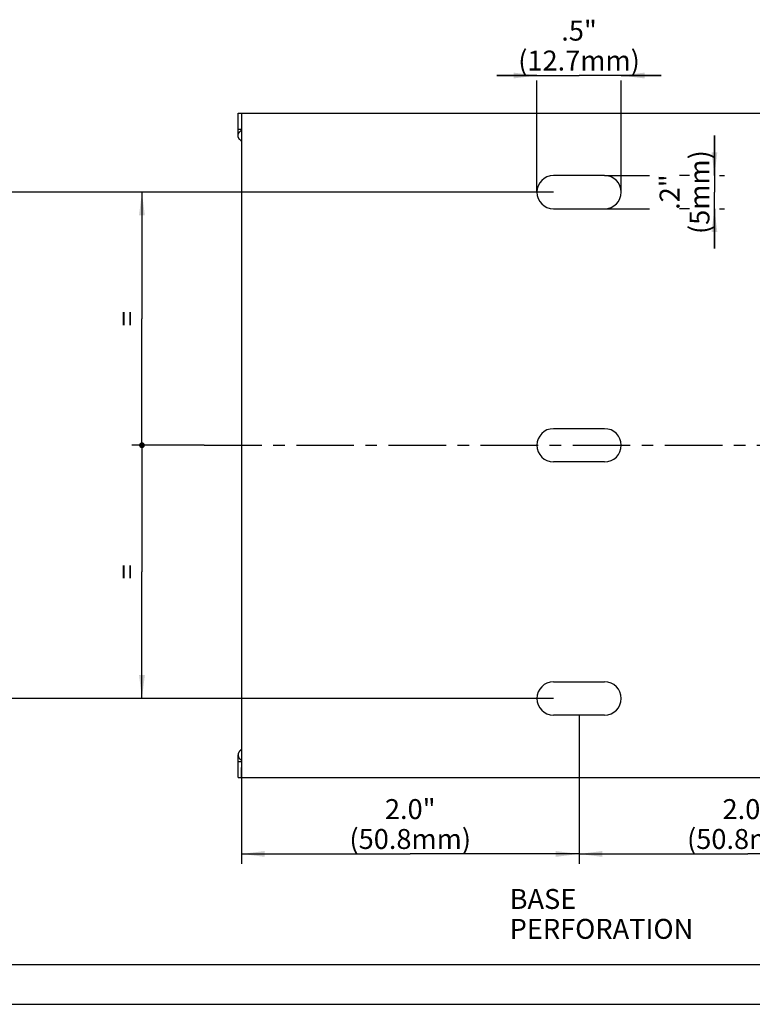
# Model space of a CAD drawing. Units: millimetres. Extents: x 0 to 420, y 0 to 297.
# Drawn here: x 115 to 225, y 0 to 148 of the extents above; entities that cross this region are included whole.
import ezdxf

# ---------------------------------------------------------------- set-up
doc = ezdxf.new("R2010")
doc.units = ezdxf.units.MM
doc.header["$LTSCALE"] = 23.1
doc.linetypes.add('CENTER', pattern=[0.6, 0.375, -0.075, 0.075, -0.075])
doc.layers.get('0').update_dxf_attribs({"linetype": 'CONTINUOUS'})
for name, color, linetype in [('BEZUGSACHSEN', 7, 'CONTINUOUS'), ('KONSTRUKTIONSELEMENTE', 7, 'CONTINUOUS'), ('NOTIZ', 7, 'CONTINUOUS'), ('ZEICHNUNGSBEMASSUNGEN', 7, 'CONTINUOUS')]:
    doc.layers.add(name, color=color, linetype=linetype)
doc.styles.get("Standard").update_dxf_attribs({"font": 'txt', "width": 0.8})
doc.dimstyles.new('DIMSTYLE_1', dxfattribs={"dimtxt": 3, "dimasz": 3.5, "dimexe": 1.5, "dimexo": 0, "dimgap": 0.75, "dimtad": 1, "dimdsep": 46, "dimtxsty": 'Standard', "dimblk": '_FILLED', "dimblk1": '_FILLED', "dimblk2": '_FILLED', "dimcen": 0.09, "dimclrt": 5, "dimadec": 0, "dimazin": 0, "dimtp": 0.3, "dimtm": 0.3, "dimtfac": 1, "dimtofl": 0, "dimtmove": 0, "dimatfit": 3, "dimldrblk": '_FILLED', "dimfxl": 1, "dimtolj": 1, "dimarcsym": 0})
doc.dimstyles.new('DIMSTYLE_3', dxfattribs={"dimtxt": 3, "dimasz": 3.5, "dimexe": 1.5, "dimexo": 0, "dimgap": 0.75, "dimtad": 1, "dimdsep": 46, "dimtxsty": 'Standard', "dimblk": '_FILLED', "dimblk1": '_FILLED', "dimblk2": '_FILLED', "dimcen": 0.09, "dimclrt": 5, "dimadec": 0, "dimazin": 0, "dimtp": 0.1, "dimtm": 0.1, "dimtfac": 1, "dimtofl": 0, "dimtmove": 0, "dimatfit": 3, "dimldrblk": '_FILLED', "dimfxl": 1, "dimtolj": 1, "dimarcsym": 0})
doc.dimstyles.new('DIMSTYLE_4', dxfattribs={"dimtxt": 3, "dimasz": 3.5, "dimexe": 1.5, "dimexo": 0, "dimgap": 0.75, "dimtad": 1, "dimdsep": 46, "dimtxsty": 'Standard', "dimblk": '_FILLED', "dimblk1": '_FILLED', "dimblk2": '_FILLED', "dimcen": 0.09, "dimclrt": 5, "dimadec": 0, "dimazin": 0, "dimtp": 0.2, "dimtm": 0.2, "dimtfac": 1, "dimtofl": 0, "dimtmove": 0, "dimatfit": 3, "dimldrblk": '_FILLED', "dimfxl": 1, "dimtolj": 1, "dimarcsym": 0})
doc.dimstyles.new('DIMSTYLE_5', dxfattribs={"dimtxt": 3, "dimasz": 3.5, "dimexe": 1.5, "dimexo": 0, "dimgap": 0.75, "dimtad": 1, "dimdsep": 46, "dimtxsty": 'Standard', "dimblk": '_FILLED', "dimblk1": '_FILLED', "dimblk2": '_FILLED', "dimcen": 0.09, "dimclrt": 5, "dimadec": 0, "dimazin": 0, "dimtp": 0.3, "dimtm": 0.3, "dimtfac": 1, "dimtdec": 65535, "dimtofl": 0, "dimtmove": 0, "dimatfit": 3, "dimldrblk": '_FILLED', "dimfxl": 1, "dimtolj": 1, "dimarcsym": 0})

# ---------------------------------------------------------------- blocks, each defined once
blk = doc.blocks.new('_FILLED')
at = {"color": 0, "linetype": 'ByBlock'}
blk.add_solid([(0, 0), (-1, 0.125), (-1, -0.125)], dxfattribs=at)
blk = doc.blocks.new('*D6')
at = {"layer": 'ZEICHNUNGSBEMASSUNGEN', "color": 2, "linetype": 'Continuous'}
for p, q in [((193.07, 139.79), (187.07, 139.79)), ((187.07, 139.79), (199.42, 139.79)), ((211.77, 139.79), (199.42, 139.79)), ((205.77, 139.79), (211.77, 139.79)), ((193.07, 122.24), (193.07, 139.04)), ((205.77, 122.24), (205.77, 139.04))]:
    blk.add_line(p, q, dxfattribs=at)
at = {"layer": 'ZEICHNUNGSBEMASSUNGEN', "color": 2, "linetype": 'Continuous', "xscale": 3.5, "yscale": 3.5, "zscale": 3.5}
blk.add_blockref('_FILLED', (193.07, 139.79), dxfattribs=at)
at = {"layer": 'ZEICHNUNGSBEMASSUNGEN', "color": 2, "linetype": 'Continuous', "xscale": 3.5, "yscale": 3.5, "zscale": 3.5, "rotation": 180}
blk.add_blockref('_FILLED', (205.77, 139.79), dxfattribs=at)
at = {"layer": 'ZEICHNUNGSBEMASSUNGEN', "color": 5, "linetype": 'Continuous', "insert": (199.42, 148.04), "char_height": 3, "width": 19.2, "attachment_point": 2, "line_spacing_factor": 0.9}
blk.add_mtext('.5"\\P(12.7mm)', dxfattribs=at)
blk = doc.blocks.new('*D7')
at = {"layer": 'ZEICHNUNGSBEMASSUNGEN', "color": 2, "linetype": 'Continuous'}
for p, q in [((219.79, 124.74), (219.79, 130.74)), ((219.79, 130.74), (219.79, 122.24)), ((203.27, 124.74), (210.04, 124.74)), ((216.04, 124.74), (214.54, 124.74)), ((220.54, 124.74), (221.29, 124.74)), ((219.79, 113.74), (219.79, 122.24)), ((203.27, 119.74), (210.04, 119.74)), ((216.04, 119.74), (214.54, 119.74)), ((219.79, 119.74), (219.79, 113.74)), ((220.54, 119.74), (221.29, 119.74))]:
    blk.add_line(p, q, dxfattribs=at)
at = {"layer": 'ZEICHNUNGSBEMASSUNGEN', "color": 2, "linetype": 'Continuous', "xscale": 3.5, "yscale": 3.5, "zscale": 3.5}
for p, rotation in [((219.79, 124.74), 270), ((219.79, 119.74), 90)]:
    blk.add_blockref('_FILLED', p, dxfattribs=dict(at, rotation=rotation))
at = {"layer": 'ZEICHNUNGSBEMASSUNGEN', "color": 5, "linetype": 'Continuous', "insert": (211.54, 122.24), "char_height": 3, "width": 12, "attachment_point": 2, "rotation": 90, "line_spacing_factor": 0.9}
blk.add_mtext('.2"\\P(5mm)', dxfattribs=at)
blk = doc.blocks.new('_DOT')
at = {"color": 0, "linetype": 'ByBlock'}
blk.add_line((-0.125, 0), (-1, 0), dxfattribs=at)
at = {"color": 0, "linetype": 'ByBlock', "const_width": 0.125}
blk.add_lwpolyline([(-0.0625, 0, 1), (0.0625, 0, 1)], format="xyb", close=True, dxfattribs=at)
blk = doc.blocks.new('*D8')
at = {"layer": 'ZEICHNUNGSBEMASSUNGEN', "color": 2, "linetype": 'Continuous'}
for p, q in [((132.9, 122.24), (132.15, 122.24)), ((195.57, 122.24), (132.9, 122.24)), ((133.65, 122.24), (133.65, 103.19)), ((133.65, 84.14), (133.65, 103.19)), ((132.9, 84.14), (132.15, 84.14)), ((143.02, 84.14), (132.9, 84.14))]:
    blk.add_line(p, q, dxfattribs=at)
at = {"layer": 'ZEICHNUNGSBEMASSUNGEN', "color": 2, "linetype": 'Continuous', "xscale": 3.5, "yscale": 3.5, "zscale": 3.5}
for name, p, rotation in [('_FILLED', (133.65, 122.24), 90), ('_DOT', (133.65, 84.14), 270)]:
    blk.add_blockref(name, p, dxfattribs=dict(at, rotation=rotation))
at = {"layer": 'ZEICHNUNGSBEMASSUNGEN', "color": 5, "linetype": 'Continuous', "insert": (129.9, 103.19), "char_height": 3, "width": 2.4, "attachment_point": 2, "rotation": 90, "line_spacing_factor": 0.9}
blk.add_mtext('=', dxfattribs=at)
blk = doc.blocks.new('*D9')
at = {"layer": 'ZEICHNUNGSBEMASSUNGEN', "color": 2, "linetype": 'Continuous'}
for p, q in [((132.9, 84.14), (132.15, 84.14)), ((143.02, 84.14), (132.9, 84.14)), ((133.65, 84.14), (133.65, 65.09)), ((133.65, 46.04), (133.65, 65.09)), ((132.9, 46.04), (132.15, 46.04)), ((195.57, 46.04), (132.9, 46.04))]:
    blk.add_line(p, q, dxfattribs=at)
at = {"layer": 'ZEICHNUNGSBEMASSUNGEN', "color": 2, "linetype": 'Continuous', "xscale": 3.5, "yscale": 3.5, "zscale": 3.5}
for name, p, rotation in [('_DOT', (133.65, 84.14), 90), ('_FILLED', (133.65, 46.04), 270)]:
    blk.add_blockref(name, p, dxfattribs=dict(at, rotation=rotation))
at = {"layer": 'ZEICHNUNGSBEMASSUNGEN', "color": 5, "linetype": 'Continuous', "insert": (129.9, 65.09), "char_height": 3, "width": 2.4, "attachment_point": 2, "rotation": 90, "line_spacing_factor": 0.9}
blk.add_mtext('=', dxfattribs=at)
blk = doc.blocks.new('*D10')
at = {"layer": 'ZEICHNUNGSBEMASSUNGEN', "color": 2, "linetype": 'Continuous'}
for p, q in [((195.57, 122.24), (100.89, 122.24)), ((102.39, 122.24), (102.39, 84.14)), ((102.39, 46.04), (102.39, 84.14)), ((195.57, 46.04), (100.89, 46.04))]:
    blk.add_line(p, q, dxfattribs=at)
at = {"layer": 'ZEICHNUNGSBEMASSUNGEN', "color": 2, "linetype": 'Continuous', "xscale": 3.5, "yscale": 3.5, "zscale": 3.5}
for p, rotation in [((102.39, 122.24), 90), ((102.39, 46.04), 270)]:
    blk.add_blockref('_FILLED', p, dxfattribs=dict(at, rotation=rotation))
at = {"layer": 'ZEICHNUNGSBEMASSUNGEN', "color": 5, "linetype": 'Continuous', "insert": (94.14, 84.14), "char_height": 3, "width": 19.2, "attachment_point": 2, "rotation": 90, "line_spacing_factor": 0.9}
blk.add_mtext('3.0"\\P(76.2mm)', dxfattribs=at)
blk = doc.blocks.new('*D11')
at = {"layer": 'ZEICHNUNGSBEMASSUNGEN', "color": 2, "linetype": 'Continuous'}
for p, q in [((199.42, 43.54), (199.42, 21.13)), ((148.62, 35.64), (148.62, 21.13)), ((148.62, 22.63), (174.02, 22.63)), ((199.42, 22.63), (174.02, 22.63))]:
    blk.add_line(p, q, dxfattribs=at)
at = {"layer": 'ZEICHNUNGSBEMASSUNGEN', "color": 2, "linetype": 'Continuous', "xscale": 3.5, "yscale": 3.5, "zscale": 3.5, "rotation": 180}
blk.add_blockref('_FILLED', (148.62, 22.63), dxfattribs=at)
at = {"layer": 'ZEICHNUNGSBEMASSUNGEN', "color": 2, "linetype": 'Continuous', "xscale": 3.5, "yscale": 3.5, "zscale": 3.5}
blk.add_blockref('_FILLED', (199.42, 22.63), dxfattribs=at)
at = {"layer": 'ZEICHNUNGSBEMASSUNGEN', "color": 5, "linetype": 'Continuous', "insert": (174.02, 30.88), "char_height": 3, "width": 19.2, "attachment_point": 2, "line_spacing_factor": 0.9}
blk.add_mtext('2.0"\\P(50.8mm)', dxfattribs=at)
blk = doc.blocks.new('*D12')
at = {"layer": 'ZEICHNUNGSBEMASSUNGEN', "color": 2, "linetype": 'Continuous'}
for p, q in [((199.42, 43.54), (199.42, 21.13)), ((250.22, 43.54), (250.22, 21.13)), ((199.42, 22.63), (224.82, 22.63)), ((250.22, 22.63), (224.82, 22.63))]:
    blk.add_line(p, q, dxfattribs=at)
at = {"layer": 'ZEICHNUNGSBEMASSUNGEN', "color": 2, "linetype": 'Continuous', "xscale": 3.5, "yscale": 3.5, "zscale": 3.5, "rotation": 180}
blk.add_blockref('_FILLED', (199.42, 22.63), dxfattribs=at)
at = {"layer": 'ZEICHNUNGSBEMASSUNGEN', "color": 2, "linetype": 'Continuous', "xscale": 3.5, "yscale": 3.5, "zscale": 3.5}
blk.add_blockref('_FILLED', (250.22, 22.63), dxfattribs=at)
at = {"layer": 'ZEICHNUNGSBEMASSUNGEN', "color": 5, "linetype": 'Continuous', "insert": (224.82, 30.88), "char_height": 3, "width": 19.2, "attachment_point": 2, "line_spacing_factor": 0.9}
blk.add_mtext('2.0"\\P(50.8mm)', dxfattribs=at)
blk = doc.blocks.new('*T17')
at = {"color": 2, "linetype": 'Continuous'}
for p, q in [((0, 0), (407, 0)), ((0, 0), (0, -285)), ((407, 0), (407, -285)), ((0, -285), (407, -285))]:
    blk.add_line(p, q, dxfattribs=at)

msp = doc.modelspace()

# ---------------------------------------------------------------- linework, layer by layer
at = {"color": 7, "linetype": 'Continuous'}
msp.add_line((0, 0), (420, 0), dxfattribs=at)
at = {"layer": 'BEZUGSACHSEN', "color": 7, "linetype": 'Continuous'}
for p, q in [((148.12, 130.738), (148.12, 134.136)), ((148.12, 134.136), (274.102, 134.136)), ((148.62, 134.136), (148.62, 35.636)), ((148.12, 131.736), (148.62, 131.736)), ((203.27, 124.736), (195.57, 124.736)), ((195.57, 119.736), (203.27, 119.736)), ((203.27, 86.636), (195.57, 86.636))]:
    msp.add_line(p, q, dxfattribs=at)
at = {"layer": 'BEZUGSACHSEN', "color": 7, "linetype": 'CENTER'}
msp.add_line((143.02, 84.136), (279.951, 84.136), dxfattribs=at)
at = {"layer": 'BEZUGSACHSEN', "color": 7, "linetype": 'Continuous'}
for points in [[(148.12, 130.738), (148.121, 130.781), (148.125, 130.823), (148.13, 130.865), (148.138, 130.907), (148.148, 130.948), (148.16, 130.988), (148.173, 131.027), (148.189, 131.066), (148.206, 131.104), (148.225, 131.14), (148.246, 131.175), (148.268, 131.209), (148.291, 131.242), (148.316, 131.273), (148.342, 131.303), (148.369, 131.332), (148.396, 131.359), (148.424, 131.385), (148.454, 131.409)], [(148.504, 130.025), (148.424, 130.092), (148.396, 130.117), (148.369, 130.145), (148.342, 130.173), (148.316, 130.203), (148.291, 130.234), (148.268, 130.267), (148.246, 130.301), (148.225, 130.336), (148.206, 130.373), (148.189, 130.41), (148.173, 130.449), (148.16, 130.489), (148.148, 130.529), (148.138, 130.57), (148.13, 130.611), (148.125, 130.653), (148.121, 130.696), (148.12, 130.738)], [(148.62, 131.561), (148.597, 131.537), (148.562, 131.504), (148.527, 131.471), (148.49, 131.44), (148.454, 131.409)], [(148.504, 130.025), (148.553, 129.981), (148.601, 129.935), (148.62, 129.916)]]:
    msp.add_lwpolyline(points, dxfattribs=at)
for centre, start, end in [((195.57, 122.236), 90, 270), ((203.27, 122.236), 270, 90), ((195.57, 84.136), 90, 270), ((203.27, 84.136), 270, 90)]:
    msp.add_arc(centre, 2.5, start, end, dxfattribs=at)
at = {"layer": 'KONSTRUKTIONSELEMENTE', "color": 7, "linetype": 'Continuous'}
for p, q in [((203.27, 81.636), (195.57, 81.636)), ((195.57, 48.536), (203.27, 48.536)), ((203.27, 43.536), (195.57, 43.536)), ((148.12, 34.136), (148.12, 37.534)), ((148.12, 36.536), (148.62, 36.536)), ((148.62, 34.136), (148.62, 35.636)), ((148.12, 34.136), (275.284, 34.136))]:
    msp.add_line(p, q, dxfattribs=at)
for points in [[(148.424, 38.181), (148.396, 38.155), (148.369, 38.128), (148.342, 38.099), (148.316, 38.069), (148.291, 38.038), (148.268, 38.005), (148.246, 37.971), (148.225, 37.936), (148.206, 37.9), (148.189, 37.862), (148.173, 37.823), (148.16, 37.784), (148.148, 37.744), (148.138, 37.703), (148.13, 37.661), (148.125, 37.619), (148.121, 37.577), (148.12, 37.534)], [(148.12, 37.534), (148.121, 37.492), (148.125, 37.449), (148.13, 37.407), (148.138, 37.366), (148.148, 37.325), (148.16, 37.285), (148.173, 37.245), (148.189, 37.206), (148.206, 37.169), (148.225, 37.132), (148.246, 37.097), (148.268, 37.063), (148.291, 37.03), (148.316, 36.999), (148.342, 36.969), (148.369, 36.941), (148.396, 36.913), (148.424, 36.888), (148.454, 36.863)], [(148.424, 38.181), (148.504, 38.247), (148.553, 38.291), (148.601, 38.338), (148.62, 38.357)], [(148.62, 36.712), (148.597, 36.735), (148.562, 36.769), (148.527, 36.801), (148.49, 36.833), (148.454, 36.863)]]:
    msp.add_lwpolyline(points, dxfattribs=at)
for centre, start, end in [((195.57, 46.036), 90, 270), ((203.27, 46.036), 270, 90)]:
    msp.add_arc(centre, 2.5, start, end, dxfattribs=at)

# ---------------------------------------------------------------- block references
msp.add_blockref('*T17', (6, 291))

# ---------------------------------------------------------------- texts
at = {"layer": 'NOTIZ', "color": 5, "linetype": 'Continuous', "insert": (188.978, 17.354), "char_height": 3, "width": 38.4, "attachment_point": 1, "line_spacing_factor": 0.9}
msp.add_mtext('BASE PERFORATION', dxfattribs=at)

# ---------------------------------------------------------------- dimensions: what is measured, and where the dimension line sits
at = {"layer": 'ZEICHNUNGSBEMASSUNGEN', "color": 2, "linetype": 'Continuous'}
for base, p1, p2, text, dimstyle, picture, middle in [((205.77, 139.786), (193.07, 122.236), (205.77, 122.236), '.5"\\P(<>mm)', 'DIMSTYLE_4', '*D6', (199.42, 139.786)), ((199.42, 22.626), (148.62, 35.636), (199.42, 43.536), '2.0"\\P(<>mm)', 'DIMSTYLE_1', '*D11', (174.02, 22.626)), ((250.22, 22.626), (199.42, 43.536), (250.22, 43.536), '2.0"\\P(<>mm)', 'DIMSTYLE_1', '*D12', (224.82, 22.626))]:
    dim = msp.add_linear_dim(base=base, p1=p1, p2=p2, text=text, dimstyle=dimstyle, dxfattribs=at)
    dim.commit()
    dim.dimension.update_dxf_attribs({"geometry": picture, "text_midpoint": middle, "dimtype": 160})
for base, p1, p2, angle, text, dimstyle, picture, middle in [((219.789, 119.736), (203.27, 124.736), (203.27, 119.736), 270, '.2"\\P(<>mm)', 'DIMSTYLE_3', '*D7', (219.789, 122.236)), ((102.388, 122.236), (195.57, 46.036), (195.57, 122.236), 90, '3.0"\\P(<>mm)', 'DIMSTYLE_1', '*D10', (102.388, 84.136))]:
    dim = msp.add_linear_dim(base=base, p1=p1, p2=p2, angle=angle, text=text, dimstyle=dimstyle, dxfattribs=at)
    dim.commit()
    dim.dimension.update_dxf_attribs({"geometry": picture, "text_midpoint": middle, "dimtype": 160})
for base, p2, angle, picture, middle in [((133.654, 122.236), (195.57, 122.236), 90, '*D8', (133.654, 103.186)), ((133.654, 46.036), (195.57, 46.036), 270, '*D9', (133.654, 65.086))]:
    dim = msp.add_linear_dim(base=base, p1=(143.02, 84.136), p2=p2, angle=angle, text='=', dimstyle='DIMSTYLE_5', override={"dimblk1": 'DOT', "dimsah": 1}, dxfattribs=at)
    dim.commit()
    dim.dimension.update_dxf_attribs({"geometry": picture, "text_midpoint": middle, "dimtype": 160})

doc.saveas('drawing.dxf')
